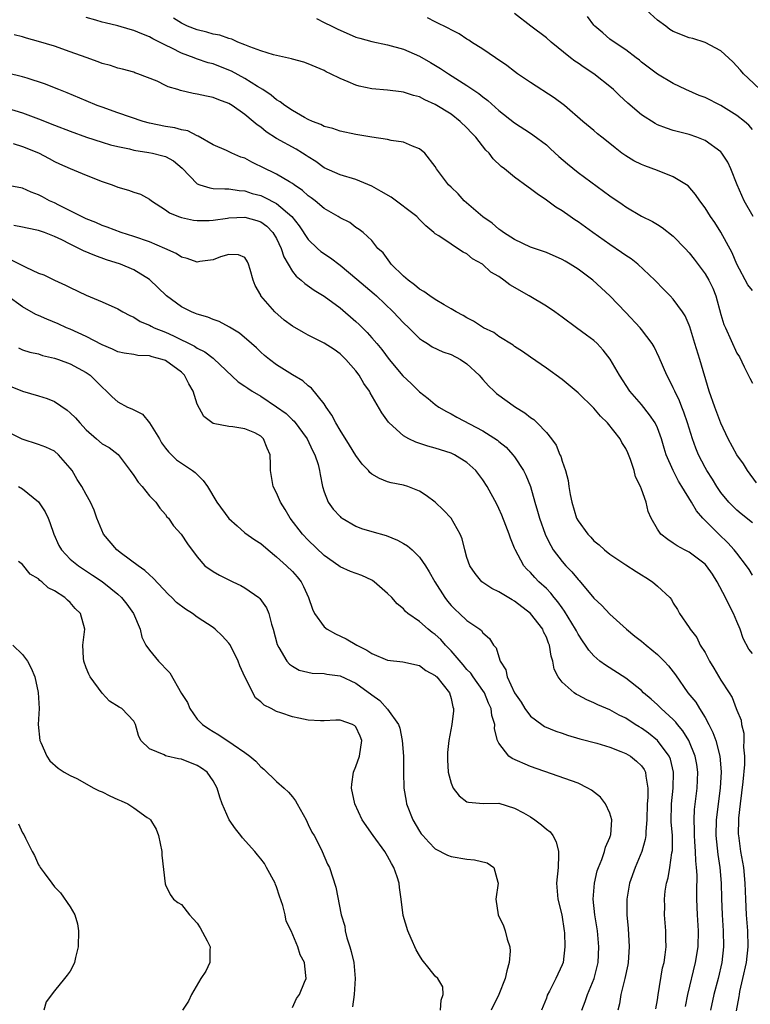
# Model space of a CAD drawing. Units: inches. Extents: x 2589000 to 2592000, y 1521000 to 1524000.
# Drawn here: x 2590299 to 2590391, y 1521346 to 1521470 of the extents above; entities that cross this region are included whole.
import ezdxf

# ---------------------------------------------------------------- set-up
doc = ezdxf.new("R2010")
doc.units = ezdxf.units.IN
doc.header["$MEASUREMENT"] = 0
doc.layers.add('LD25891521_2ft', color=133, linetype='Continuous')

msp = doc.modelspace()

# ---------------------------------------------------------------- linework, layer by layer
at = {"layer": 'LD25891521_2ft'}
for points, elevation in [([(2590391.06, 1521445), (2590389.95, 1521447), (2590389.05, 1521449), (2590388.25, 1521451), (2590387.88, 1521451.88), (2590387.13, 1521453), (2590387, 1521453.15), (2590385, 1521454.58), (2590383.97, 1521455), (2590383, 1521455.34), (2590381, 1521455.87), (2590380.14, 1521456.14), (2590379, 1521456.57), (2590378.72, 1521456.72), (2590377, 1521457.82), (2590375.29, 1521459.29), (2590374.24, 1521460.24), (2590373.45, 1521461), (2590373.21, 1521461.21), (2590371, 1521462.99), (2590369.77, 1521463.77), (2590369, 1521464.34), (2590368.59, 1521464.59), (2590368.06, 1521465), (2590365.59, 1521467), (2590365, 1521467.51), (2590363.05, 1521469), (2590361, 1521470.6)], 8280), ([(2590391, 1521455.97), (2590390.51, 1521456.51), (2590389.97, 1521457), (2590389, 1521457.75), (2590387, 1521458.98), (2590385, 1521459.99), (2590384.27, 1521460.27), (2590382.57, 1521461), (2590381, 1521461.78), (2590379, 1521462.96), (2590377, 1521464.48), (2590376.72, 1521464.72), (2590376.32, 1521465), (2590375, 1521466.03), (2590373.53, 1521467), (2590373, 1521467.38), (2590372.14, 1521468.14), (2590371.11, 1521469), (2590371, 1521469.12), (2590370.2, 1521470.2)], 8278), ([(2590391.95, 1521461), (2590390.45, 1521462.45), (2590389.84, 1521463), (2590389.47, 1521463.47), (2590388.5, 1521464.5), (2590387, 1521465.87), (2590385, 1521466.94), (2590383.45, 1521467.45), (2590383, 1521467.53), (2590381, 1521468.33), (2590380.58, 1521468.58), (2590380.05, 1521469), (2590379, 1521469.77), (2590377.63, 1521471)], 8276), ([(2590391, 1521406.43), (2590389.56, 1521407.56), (2590389, 1521408.03), (2590388.5, 1521408.5), (2590388.02, 1521409), (2590387, 1521410.24), (2590386.47, 1521411), (2590385.92, 1521411.92), (2590385.22, 1521413), (2590385, 1521413.4), (2590384.17, 1521415), (2590383.83, 1521415.83), (2590383.4, 1521417), (2590382.78, 1521419), (2590382.34, 1521420.34), (2590382.06, 1521421), (2590381.78, 1521421.78), (2590381.18, 1521423), (2590381, 1521423.43), (2590380.49, 1521424.49), (2590380.2, 1521425), (2590379.23, 1521427.23), (2590378.57, 1521428.57), (2590378.32, 1521429), (2590377, 1521430.77), (2590376.81, 1521431), (2590375, 1521432.92), (2590373, 1521435), (2590370.87, 1521437), (2590369, 1521438.37), (2590368.01, 1521439), (2590367.37, 1521439.37), (2590367, 1521439.6), (2590365, 1521440.46), (2590363, 1521441.13), (2590361, 1521442.1), (2590359.61, 1521443), (2590359.26, 1521443.26), (2590359, 1521443.42), (2590358.17, 1521444.17), (2590357, 1521444.97), (2590354.66, 1521447), (2590353.87, 1521447.87), (2590353, 1521448.72), (2590352.68, 1521449), (2590351.16, 1521451), (2590351, 1521451.3), (2590349.68, 1521453), (2590349, 1521453.56), (2590348.13, 1521453.87), (2590347, 1521454.36), (2590345.43, 1521454.57), (2590345, 1521454.7), (2590343, 1521455), (2590341, 1521455.34), (2590339, 1521455.76), (2590338.1, 1521456.1), (2590337, 1521456.37), (2590336.6, 1521456.6), (2590335.53, 1521457), (2590335, 1521457.24), (2590334.5, 1521457.5), (2590333, 1521458.36), (2590332.04, 1521459), (2590331.46, 1521459.46), (2590331, 1521459.71), (2590330.3, 1521460.3), (2590329.26, 1521461), (2590328.6, 1521461.4), (2590327, 1521462.42), (2590325.32, 1521463.32), (2590325, 1521463.47), (2590323, 1521464.24), (2590322.39, 1521464.39), (2590320.89, 1521464.89), (2590320.63, 1521465), (2590319, 1521465.58), (2590317.79, 1521466.21), (2590317, 1521466.59), (2590316.24, 1521467), (2590315.42, 1521467.42), (2590315, 1521467.66), (2590314.02, 1521468.02), (2590313, 1521468.46), (2590312.56, 1521468.56), (2590311, 1521469.03), (2590309.41, 1521469.41), (2590309, 1521469.52), (2590308.24, 1521469.76), (2590307, 1521470.11)], 8288), ([(2590391.47, 1521411.47), (2590390.34, 1521413), (2590389.83, 1521413.83), (2590388.99, 1521415), (2590387.91, 1521417), (2590387, 1521418.98), (2590386.24, 1521421), (2590385.53, 1521423), (2590384.35, 1521427), (2590383.71, 1521429), (2590383.09, 1521431.09), (2590383, 1521431.32), (2590382.5, 1521432.5), (2590382.16, 1521433), (2590381, 1521434.6), (2590380.62, 1521435), (2590379.81, 1521435.81), (2590378.66, 1521437), (2590376.51, 1521439), (2590375.67, 1521439.67), (2590375, 1521440.08), (2590374.48, 1521440.48), (2590373, 1521441.47), (2590370.84, 1521443), (2590369, 1521444.36), (2590368.6, 1521444.6), (2590368.02, 1521445), (2590367, 1521445.72), (2590366.2, 1521446.2), (2590365, 1521447.08), (2590363.86, 1521447.86), (2590363, 1521448.52), (2590362.71, 1521448.71), (2590361, 1521449.95), (2590359.73, 1521451), (2590359.32, 1521451.32), (2590358.29, 1521452.29), (2590357.81, 1521453), (2590357.39, 1521453.39), (2590356.11, 1521455), (2590355.56, 1521455.56), (2590355, 1521456.18), (2590354.16, 1521457), (2590353, 1521457.9), (2590351, 1521459.14), (2590349.7, 1521459.7), (2590349, 1521460.09), (2590348.26, 1521460.26), (2590347, 1521460.69), (2590346.71, 1521460.71), (2590345, 1521460.92), (2590343, 1521461.08), (2590341.43, 1521461.43), (2590341, 1521461.56), (2590340.02, 1521461.98), (2590339, 1521462.39), (2590337.78, 1521463), (2590337.25, 1521463.25), (2590337, 1521463.39), (2590335, 1521464.25), (2590334.45, 1521464.45), (2590333, 1521464.84), (2590332.89, 1521464.89), (2590330.6, 1521465.4), (2590329, 1521465.91), (2590327.61, 1521466.39), (2590327, 1521466.66), (2590326.13, 1521467), (2590325.37, 1521467.37), (2590325, 1521467.43), (2590323.86, 1521467.86), (2590323, 1521468), (2590322.23, 1521468.23), (2590321, 1521468.52), (2590319.78, 1521469), (2590319, 1521469.37), (2590318, 1521470)], 8286), ([(2590336.03, 1521469.97), (2590337, 1521469.47), (2590337.97, 1521469), (2590338.65, 1521468.65), (2590341, 1521467.62), (2590341.49, 1521467.49), (2590343, 1521467.05), (2590345, 1521466.65), (2590347, 1521466.09), (2590349, 1521465.21), (2590350.41, 1521464.41), (2590351.67, 1521463.67), (2590352.65, 1521463), (2590355, 1521461.52), (2590356.5, 1521460.5), (2590357, 1521460.08), (2590357.63, 1521459.63), (2590359, 1521458.38), (2590361, 1521456.81), (2590363, 1521455.53), (2590363.31, 1521455.31), (2590365, 1521454.03), (2590365.54, 1521453.54), (2590366.57, 1521452.57), (2590367.65, 1521451.65), (2590369, 1521450.54), (2590372.21, 1521448.21), (2590373, 1521447.6), (2590374.55, 1521446.55), (2590375, 1521446.22), (2590377, 1521445.07), (2590378.38, 1521444.38), (2590379, 1521444.02), (2590379.61, 1521443.61), (2590381, 1521442.52), (2590382.5, 1521441), (2590383, 1521440.45), (2590383.63, 1521439.63), (2590385, 1521437.8), (2590385.47, 1521437), (2590385.97, 1521435.97), (2590386.37, 1521435), (2590387, 1521432.68), (2590387.39, 1521431.39), (2590387.56, 1521431), (2590389, 1521427.81), (2590389.34, 1521427.34), (2590389.92, 1521426.08), (2590390.63, 1521424.63), (2590391, 1521424.01)], 8284), ([(2590391, 1521435.7), (2590390.39, 1521436.39), (2590389.02, 1521439), (2590388.42, 1521440.42), (2590387, 1521443.06), (2590386.25, 1521444.25), (2590385.7, 1521445), (2590385, 1521446.12), (2590384.35, 1521447), (2590383.8, 1521447.8), (2590382.86, 1521448.86), (2590382.68, 1521449), (2590381, 1521450.03), (2590379, 1521450.83), (2590377.4, 1521451.4), (2590377, 1521451.56), (2590376.03, 1521452.03), (2590375, 1521452.67), (2590374.53, 1521453), (2590373.66, 1521453.66), (2590373, 1521454.22), (2590371.99, 1521455), (2590371.45, 1521455.45), (2590371, 1521455.85), (2590369.6, 1521457), (2590367.28, 1521459), (2590365.98, 1521459.98), (2590363, 1521461.89), (2590361.38, 1521463), (2590361, 1521463.28), (2590360.04, 1521464.04), (2590358.59, 1521465), (2590357, 1521466.08), (2590355.57, 1521467), (2590355.24, 1521467.24), (2590355, 1521467.38), (2590354.03, 1521468.03), (2590353, 1521468.54), (2590352.72, 1521468.72), (2590351, 1521469.54), (2590350.03, 1521470.03)], 8282), ([(2590391, 1521399.83), (2590390.55, 1521400.55), (2590390.24, 1521401), (2590389, 1521402.58), (2590388.69, 1521403), (2590387.89, 1521403.89), (2590386.73, 1521405), (2590384.74, 1521407), (2590383.92, 1521407.92), (2590383.3, 1521409), (2590382.09, 1521411), (2590381.67, 1521411.67), (2590381, 1521413), (2590380.12, 1521415), (2590379.84, 1521415.84), (2590379.51, 1521417), (2590379, 1521418.37), (2590378.7, 1521419), (2590378.02, 1521420.02), (2590377, 1521421.31), (2590375.53, 1521423), (2590374.22, 1521425), (2590373.05, 1521427.05), (2590372.18, 1521428.18), (2590371.41, 1521429), (2590371, 1521429.37), (2590370.07, 1521430.07), (2590368.78, 1521431), (2590367, 1521432.33), (2590366.06, 1521433), (2590365, 1521433.73), (2590362.84, 1521435), (2590360.4, 1521436.4), (2590359.65, 1521437), (2590359, 1521437.44), (2590358.02, 1521438.02), (2590356.94, 1521439), (2590355.7, 1521439.7), (2590355, 1521440.29), (2590354.5, 1521440.5), (2590353.8, 1521441), (2590353, 1521441.51), (2590351.44, 1521442.56), (2590351, 1521442.81), (2590350.81, 1521443), (2590349.83, 1521443.83), (2590349, 1521444.62), (2590348.67, 1521445), (2590345.43, 1521447.43), (2590344.18, 1521448.18), (2590343, 1521448.85), (2590341, 1521449.68), (2590339, 1521450.25), (2590337, 1521451.14), (2590335.93, 1521451.93), (2590335, 1521452.52), (2590334.72, 1521452.72), (2590334.28, 1521453), (2590333.49, 1521453.49), (2590331, 1521454.86), (2590329.68, 1521455.68), (2590329, 1521456.25), (2590328.56, 1521456.55), (2590328.05, 1521457), (2590327, 1521457.87), (2590325.4, 1521459), (2590325, 1521459.24), (2590323.71, 1521459.71), (2590323, 1521460.01), (2590322.17, 1521460.17), (2590321, 1521460.44), (2590320.51, 1521460.51), (2590318.89, 1521460.89), (2590318.54, 1521461), (2590317.35, 1521461.35), (2590317, 1521461.54), (2590315.94, 1521462.06), (2590313.53, 1521463), (2590313.13, 1521463.13), (2590313, 1521463.18), (2590311.58, 1521463.58), (2590311, 1521463.72), (2590310.06, 1521464.06), (2590309, 1521464.3), (2590308.52, 1521464.52), (2590307, 1521465.03), (2590305, 1521465.77), (2590303, 1521466.47), (2590301, 1521467.08), (2590299.49, 1521467.49), (2590299, 1521467.65), (2590297.92, 1521467.92)], 8290), ([(2590391, 1521389.95), (2590390.51, 1521390.51), (2590389.82, 1521391.82), (2590389.41, 1521393), (2590389, 1521393.96), (2590388.59, 1521395), (2590388.04, 1521396.04), (2590387.59, 1521397), (2590386.52, 1521399), (2590385.94, 1521399.94), (2590385.18, 1521401), (2590385, 1521401.2), (2590383, 1521402.71), (2590382.43, 1521403), (2590381.5, 1521403.5), (2590381, 1521403.87), (2590380.3, 1521404.3), (2590379.41, 1521405), (2590379, 1521405.61), (2590378.2, 1521407), (2590377.85, 1521407.85), (2590377.57, 1521409), (2590377, 1521410.67), (2590376.87, 1521411), (2590376.23, 1521412.23), (2590376.07, 1521413), (2590375.6, 1521414.4), (2590375.26, 1521415.25), (2590375, 1521415.78), (2590374.53, 1521416.53), (2590374.29, 1521417), (2590372.69, 1521419), (2590371.84, 1521419.84), (2590371, 1521420.88), (2590369, 1521422.8), (2590368.74, 1521423), (2590367, 1521424.46), (2590365, 1521425.9), (2590363, 1521427.29), (2590362.01, 1521428.02), (2590361, 1521428.63), (2590360.8, 1521428.8), (2590359, 1521429.91), (2590358.38, 1521430.38), (2590357.09, 1521431), (2590355.83, 1521431.83), (2590355, 1521432.23), (2590354.52, 1521432.52), (2590353.64, 1521433), (2590353, 1521433.39), (2590352.12, 1521433.88), (2590351, 1521434.55), (2590350.32, 1521435), (2590349.56, 1521435.56), (2590349, 1521435.86), (2590348.39, 1521436.39), (2590347.57, 1521437), (2590347, 1521437.51), (2590345.46, 1521439), (2590345.28, 1521439.28), (2590344.43, 1521440.43), (2590343.78, 1521441), (2590343, 1521442), (2590341.91, 1521443), (2590341.39, 1521443.39), (2590341, 1521443.63), (2590340.24, 1521444.24), (2590339, 1521444.84), (2590338.78, 1521445), (2590337, 1521446.02), (2590335.85, 1521447), (2590335.37, 1521447.37), (2590335, 1521447.61), (2590334.28, 1521448.28), (2590333.23, 1521449), (2590333, 1521449.17), (2590332.62, 1521449.38), (2590331, 1521450.35), (2590330.57, 1521450.57), (2590329.6, 1521451), (2590327.87, 1521451.87), (2590327, 1521452.35), (2590326.5, 1521452.5), (2590325.35, 1521453), (2590324.67, 1521453.33), (2590323, 1521454.03), (2590321.14, 1521455.14), (2590321, 1521455.19), (2590319.8, 1521455.8), (2590319, 1521455.95), (2590318.19, 1521456.19), (2590317, 1521456.36), (2590315, 1521456.76), (2590314.18, 1521457), (2590311, 1521458.07), (2590309, 1521458.77), (2590308.38, 1521459), (2590307, 1521459.6), (2590304.6, 1521460.6), (2590303.56, 1521461), (2590301.75, 1521461.75), (2590299.57, 1521462.43), (2590299, 1521462.63), (2590297.09, 1521463.09)], 8292), ([(2590295.21, 1521459.21), (2590299, 1521458.06), (2590301, 1521457.33), (2590303, 1521456.53), (2590305, 1521455.77), (2590307.03, 1521455.03), (2590309, 1521454.37), (2590310.06, 1521454.06), (2590311, 1521453.82), (2590312.48, 1521453.52), (2590313, 1521453.38), (2590314.91, 1521453.09), (2590315.35, 1521453), (2590316.67, 1521452.67), (2590317, 1521452.56), (2590318.01, 1521452.01), (2590319.09, 1521451.09), (2590321, 1521449.12), (2590321.32, 1521449), (2590322.61, 1521448.61), (2590323, 1521448.56), (2590324.49, 1521448.49), (2590325, 1521448.51), (2590326.29, 1521448.29), (2590327, 1521448.26), (2590327.93, 1521447.93), (2590329, 1521447.64), (2590329.45, 1521447.45), (2590331, 1521446.64), (2590332.94, 1521445), (2590333.84, 1521443.84), (2590335, 1521442.12), (2590336.15, 1521441), (2590336.6, 1521440.6), (2590337.8, 1521439.8), (2590339, 1521438.89), (2590341.13, 1521437.13), (2590343.29, 1521435.29), (2590343.61, 1521435), (2590345.69, 1521433), (2590347, 1521431.6), (2590347.65, 1521431), (2590349, 1521429.66), (2590349.38, 1521429.38), (2590350.03, 1521429), (2590350.61, 1521428.61), (2590351.96, 1521427.96), (2590353, 1521427.61), (2590354.17, 1521427), (2590355, 1521426.44), (2590356.54, 1521425), (2590356.75, 1521424.75), (2590357, 1521424.48), (2590357.69, 1521423.69), (2590358.41, 1521423), (2590358.72, 1521422.72), (2590361.11, 1521421), (2590362.27, 1521420.27), (2590363, 1521419.69), (2590363.42, 1521419.42), (2590363.86, 1521419), (2590365, 1521417.78), (2590365.65, 1521417), (2590366.22, 1521416.22), (2590366.72, 1521415), (2590366.81, 1521414.81), (2590367, 1521414.17), (2590367.42, 1521413), (2590367.76, 1521411.76), (2590367.84, 1521411), (2590368, 1521410), (2590368.2, 1521409), (2590368.82, 1521407), (2590369, 1521406.65), (2590370.21, 1521405), (2590370.6, 1521404.6), (2590371, 1521404.15), (2590371.64, 1521403.64), (2590372.33, 1521403), (2590373, 1521402.46), (2590375, 1521401.13), (2590376.3, 1521400.3), (2590377, 1521399.88), (2590377.52, 1521399.52), (2590378.4, 1521399), (2590379, 1521398.42), (2590380.55, 1521397), (2590380.76, 1521396.76), (2590381, 1521396.31), (2590381.51, 1521395.51), (2590381.8, 1521395), (2590383, 1521393.24), (2590383.12, 1521393), (2590383.97, 1521391.97), (2590384.4, 1521391), (2590385, 1521390.08), (2590385.57, 1521389), (2590386.11, 1521388.11), (2590387, 1521386.6), (2590388.04, 1521385), (2590388.4, 1521384.4), (2590388.94, 1521383), (2590389, 1521382.81), (2590389.56, 1521381.56), (2590389.58, 1521381), (2590389.91, 1521379.91), (2590389.89, 1521379), (2590389.85, 1521378.15), (2590389.99, 1521377), (2590389.97, 1521375.97), (2590389.76, 1521373.76), (2590389.41, 1521371), (2590389.22, 1521369.22), (2590389.21, 1521369), (2590389.19, 1521367.19), (2590389.2, 1521367), (2590389.48, 1521365), (2590389.83, 1521363), (2590390.02, 1521361), (2590390.08, 1521359), (2590390.18, 1521357), (2590390.35, 1521355), (2590390.41, 1521353), (2590390.17, 1521351), (2590389.73, 1521349), (2590389.35, 1521347.35), (2590389.29, 1521347), (2590389.26, 1521346.74), (2590388.94, 1521344.94)], 8294), ([(2590297.8, 1521454.2), (2590299, 1521453.84), (2590301, 1521453.03), (2590302.33, 1521452.33), (2590303, 1521451.96), (2590303.66, 1521451.66), (2590305, 1521451.07), (2590307, 1521450.23), (2590309, 1521449.42), (2590310.26, 1521449), (2590311, 1521448.71), (2590312.35, 1521448.35), (2590313, 1521448.09), (2590313.84, 1521447.84), (2590315, 1521447.19), (2590315.24, 1521447), (2590317, 1521445.87), (2590317.49, 1521445.49), (2590318.65, 1521445), (2590319, 1521444.87), (2590320.55, 1521444.55), (2590321, 1521444.51), (2590322.51, 1521444.51), (2590323, 1521444.55), (2590324.8, 1521444.8), (2590325, 1521444.84), (2590327, 1521444.93), (2590328.51, 1521444.51), (2590329, 1521444.33), (2590329.78, 1521443.78), (2590330.55, 1521443), (2590331, 1521442.23), (2590331.6, 1521441), (2590331.93, 1521439.93), (2590333, 1521438.1), (2590333.48, 1521437.48), (2590334.12, 1521437), (2590334.57, 1521436.57), (2590335.73, 1521435.73), (2590337, 1521434.98), (2590339, 1521433.52), (2590341, 1521431.79), (2590341.41, 1521431.41), (2590342.4, 1521430.4), (2590343, 1521429.74), (2590343.64, 1521429), (2590344.26, 1521428.26), (2590345.21, 1521427), (2590346.92, 1521424.92), (2590347.95, 1521423.95), (2590349, 1521422.91), (2590350.09, 1521422.09), (2590351, 1521421.31), (2590351.44, 1521421), (2590352.43, 1521420.43), (2590353, 1521420.15), (2590353.74, 1521419.74), (2590357, 1521418.01), (2590358.83, 1521416.83), (2590359, 1521416.67), (2590359.93, 1521415.93), (2590360.79, 1521415), (2590361, 1521414.72), (2590362.12, 1521413), (2590362.42, 1521412.42), (2590363, 1521410.98), (2590363.57, 1521409), (2590363.9, 1521407.9), (2590364.13, 1521407), (2590364.84, 1521405), (2590364.88, 1521404.88), (2590365.55, 1521403.55), (2590365.88, 1521403), (2590367, 1521401.54), (2590367.47, 1521401), (2590368.22, 1521400.22), (2590369, 1521399.28), (2590369.14, 1521399.14), (2590371, 1521396.93), (2590371.98, 1521395.98), (2590373, 1521394.89), (2590375.12, 1521393), (2590376.14, 1521392.15), (2590377, 1521391.5), (2590377.58, 1521391), (2590379, 1521389.83), (2590379.85, 1521389), (2590380.38, 1521388.38), (2590381.26, 1521387.26), (2590382.85, 1521385), (2590383.82, 1521383.82), (2590384.3, 1521383), (2590385, 1521381.9), (2590385.48, 1521381), (2590386, 1521380), (2590386.35, 1521379), (2590386.88, 1521377), (2590387.02, 1521375.02), (2590386.9, 1521373), (2590386.4, 1521369), (2590386.35, 1521367), (2590386.61, 1521364.61), (2590386.86, 1521363), (2590387.03, 1521361), (2590387.06, 1521359.06), (2590387.14, 1521357), (2590387.28, 1521355), (2590387.31, 1521353), (2590387.1, 1521351), (2590386.65, 1521349), (2590386.12, 1521347), (2590385.7, 1521345)], 8296), ([(2590382.54, 1521345.46), (2590382.84, 1521347), (2590383.81, 1521351), (2590384.13, 1521353), (2590384.18, 1521355), (2590384.07, 1521357), (2590383.98, 1521359), (2590383.96, 1521359.96), (2590383.99, 1521362.01), (2590383.94, 1521363), (2590383.83, 1521363.83), (2590383.81, 1521365), (2590383.73, 1521366.27), (2590383.66, 1521367), (2590383.67, 1521367.67), (2590383.62, 1521369), (2590383.69, 1521370.31), (2590384.01, 1521373), (2590384.08, 1521375), (2590383.95, 1521375.95), (2590383.76, 1521377), (2590382.97, 1521379), (2590382.22, 1521380.22), (2590381.55, 1521381), (2590381.31, 1521381.31), (2590381, 1521381.62), (2590379.47, 1521383), (2590379, 1521383.47), (2590378.2, 1521384.2), (2590377.26, 1521385), (2590377, 1521385.27), (2590375, 1521386.84), (2590372.47, 1521388.47), (2590371.76, 1521389), (2590371, 1521389.64), (2590370.35, 1521390.35), (2590369.94, 1521391), (2590369.54, 1521391.54), (2590369, 1521392.39), (2590368.79, 1521392.79), (2590368.69, 1521393), (2590367.3, 1521395.3), (2590367, 1521395.7), (2590366.46, 1521396.46), (2590365.99, 1521397), (2590365.55, 1521397.55), (2590365, 1521398.12), (2590364.07, 1521399), (2590363.54, 1521399.54), (2590363, 1521400.15), (2590362.56, 1521400.56), (2590362.15, 1521401), (2590361.05, 1521403.05), (2590361, 1521403.22), (2590360.48, 1521404.48), (2590360.33, 1521405), (2590359.91, 1521406.09), (2590359.38, 1521407.38), (2590359, 1521408.24), (2590358.75, 1521408.75), (2590357.54, 1521411), (2590357, 1521411.84), (2590356.5, 1521412.5), (2590356.1, 1521413), (2590355, 1521414.01), (2590353.42, 1521415), (2590353, 1521415.19), (2590351, 1521415.82), (2590350.07, 1521416.07), (2590348.57, 1521416.57), (2590347.66, 1521417), (2590347, 1521417.39), (2590345.2, 1521419), (2590345.1, 1521419.1), (2590344.27, 1521420.27), (2590342.8, 1521422.8), (2590342.71, 1521423), (2590341.98, 1521423.98), (2590341.42, 1521425), (2590341, 1521425.55), (2590339.75, 1521427), (2590339, 1521427.7), (2590338.24, 1521428.24), (2590337, 1521429.07), (2590335, 1521430.06), (2590334.39, 1521430.39), (2590333, 1521431.2), (2590331.97, 1521431.97), (2590330.77, 1521433), (2590329.03, 1521435.03), (2590329, 1521435.11), (2590328.32, 1521436.32), (2590328.04, 1521437), (2590327.66, 1521438.34), (2590327.45, 1521439), (2590327.32, 1521439.32), (2590327, 1521439.83), (2590326.19, 1521440.19), (2590325, 1521440.24), (2590323.94, 1521439.94), (2590323, 1521439.57), (2590321.34, 1521439.34), (2590321, 1521439.27), (2590319.73, 1521439.73), (2590319, 1521439.88), (2590318.34, 1521440.34), (2590316.91, 1521441), (2590315, 1521441.82), (2590313, 1521442.51), (2590311.4, 1521443), (2590309.66, 1521443.66), (2590309, 1521443.89), (2590308.24, 1521444.24), (2590307, 1521444.72), (2590306.82, 1521444.82), (2590306.41, 1521445), (2590305, 1521445.73), (2590303.57, 1521446.43), (2590303, 1521446.73), (2590302.39, 1521447), (2590301.48, 1521447.48), (2590301, 1521447.76), (2590300.08, 1521448.08), (2590299, 1521448.6), (2590296.73, 1521449)], 8298), ([(2590378.82, 1521345.18), (2590379, 1521346.32), (2590379.08, 1521346.92), (2590379.66, 1521350.34), (2590379.83, 1521351), (2590379.99, 1521351.99), (2590380.09, 1521353), (2590380.05, 1521353.95), (2590380.06, 1521355), (2590379.89, 1521357), (2590379.92, 1521358.08), (2590379.89, 1521359), (2590379.98, 1521359.98), (2590380.15, 1521361), (2590380.34, 1521361.66), (2590380.56, 1521363), (2590380.83, 1521364.83), (2590380.89, 1521365.11), (2590380.88, 1521367), (2590380.73, 1521368.73), (2590380.76, 1521371), (2590380.97, 1521373), (2590381.03, 1521375), (2590380.63, 1521376.63), (2590380.48, 1521377), (2590379, 1521379), (2590377.89, 1521379.89), (2590377, 1521380.53), (2590376.7, 1521380.7), (2590376.21, 1521381), (2590375, 1521381.79), (2590374.18, 1521382.18), (2590373, 1521382.84), (2590371.49, 1521383.49), (2590371, 1521383.75), (2590370.1, 1521384.1), (2590369, 1521384.71), (2590368.8, 1521384.8), (2590368.5, 1521385), (2590367, 1521386.33), (2590366.49, 1521387), (2590365.98, 1521387.98), (2590365.82, 1521389), (2590365.6, 1521389.6), (2590365.39, 1521391), (2590365.27, 1521391.27), (2590365, 1521391.99), (2590364.66, 1521392.66), (2590364.54, 1521393), (2590363, 1521395), (2590361, 1521396.54), (2590360.7, 1521396.7), (2590359, 1521397.71), (2590358.13, 1521398.13), (2590357, 1521398.89), (2590356.86, 1521399), (2590356.01, 1521400.01), (2590355.35, 1521401), (2590355, 1521402.06), (2590354.72, 1521403), (2590354.39, 1521404.39), (2590354.13, 1521405), (2590352.99, 1521407), (2590352.02, 1521408.02), (2590351, 1521409), (2590349.84, 1521409.84), (2590349, 1521410.41), (2590347.55, 1521411), (2590347, 1521411.18), (2590345.46, 1521411.46), (2590345, 1521411.6), (2590343.98, 1521411.98), (2590343, 1521412.54), (2590342.75, 1521412.75), (2590342.57, 1521413), (2590341.8, 1521413.8), (2590341, 1521414.89), (2590340.21, 1521416.21), (2590339, 1521418.08), (2590338.45, 1521419), (2590337.98, 1521419.98), (2590337.26, 1521421), (2590337, 1521421.42), (2590335.39, 1521423.39), (2590335, 1521423.69), (2590334.3, 1521424.3), (2590333, 1521425.05), (2590331, 1521426.31), (2590330.09, 1521427), (2590329.48, 1521427.48), (2590329, 1521427.91), (2590328.46, 1521428.46), (2590327.86, 1521429), (2590326.32, 1521430.32), (2590325.08, 1521431.08), (2590323.77, 1521431.77), (2590323, 1521432.02), (2590322.32, 1521432.32), (2590321, 1521432.7), (2590320.8, 1521432.8), (2590320.29, 1521433), (2590319, 1521433.64), (2590317.14, 1521435), (2590315, 1521437.07), (2590313, 1521438.29), (2590311.31, 1521439), (2590309.56, 1521439.56), (2590308.08, 1521440.08), (2590306.67, 1521440.67), (2590306.08, 1521441), (2590305, 1521441.51), (2590303.93, 1521442.07), (2590303, 1521442.51), (2590301.75, 1521443), (2590301, 1521443.27), (2590299.56, 1521443.56), (2590299, 1521443.69), (2590297.89, 1521443.89)], 8300), ([(2590297.55, 1521439.55), (2590299.39, 1521438.61), (2590301, 1521437.89), (2590301.65, 1521437.65), (2590303, 1521436.98), (2590304.38, 1521436.38), (2590305, 1521436.06), (2590307, 1521435.12), (2590309, 1521434.26), (2590311, 1521433.36), (2590311.62, 1521433), (2590312.52, 1521432.52), (2590313, 1521432.33), (2590313.8, 1521431.8), (2590315, 1521431.32), (2590315.19, 1521431.19), (2590315.58, 1521431), (2590317, 1521430.42), (2590317.99, 1521429.99), (2590320.66, 1521428.66), (2590321, 1521428.43), (2590321.96, 1521427.96), (2590323, 1521427.15), (2590323.09, 1521427.09), (2590326.18, 1521424.18), (2590327, 1521423.65), (2590327.38, 1521423.38), (2590327.93, 1521423), (2590329, 1521422.37), (2590331, 1521421.05), (2590332.19, 1521420.19), (2590333, 1521419.41), (2590333.23, 1521419.23), (2590334.86, 1521417), (2590335.53, 1521415.53), (2590335.83, 1521415), (2590336.23, 1521413.77), (2590336.43, 1521413), (2590336.5, 1521412.5), (2590336.8, 1521411), (2590337, 1521410.33), (2590337.49, 1521409), (2590338.13, 1521408.13), (2590339, 1521407.2), (2590339.1, 1521407.1), (2590339.25, 1521407), (2590341, 1521405.99), (2590341.71, 1521405.71), (2590343, 1521405.32), (2590344.81, 1521404.81), (2590346.24, 1521404.24), (2590347, 1521403.81), (2590347.5, 1521403.5), (2590348.07, 1521403), (2590349, 1521402.1), (2590349.77, 1521401), (2590350.25, 1521400.25), (2590350.96, 1521399), (2590352.21, 1521397), (2590352.55, 1521396.55), (2590353, 1521396.01), (2590353.5, 1521395.5), (2590354.07, 1521395), (2590355, 1521394.11), (2590356.6, 1521393), (2590356.83, 1521392.83), (2590357, 1521392.55), (2590357.84, 1521391.84), (2590358.36, 1521391), (2590358.68, 1521390.68), (2590359, 1521389.52), (2590359.17, 1521389), (2590359.91, 1521387.91), (2590360.07, 1521387), (2590361, 1521385), (2590361.81, 1521383.81), (2590362.3, 1521383), (2590363, 1521382.07), (2590364.43, 1521381), (2590364.76, 1521380.76), (2590366.18, 1521380.18), (2590367, 1521379.89), (2590367.67, 1521379.67), (2590369.21, 1521379.21), (2590371.36, 1521378.64), (2590373, 1521378.15), (2590374.38, 1521377.62), (2590375, 1521377.36), (2590375.62, 1521377), (2590376.38, 1521376.38), (2590377, 1521375.79), (2590377.33, 1521375.33), (2590377.49, 1521375), (2590377.52, 1521374.48), (2590377.8, 1521373), (2590377.8, 1521371.8), (2590377.72, 1521371), (2590377.66, 1521369), (2590377.52, 1521367.52), (2590377.53, 1521367), (2590377.47, 1521366.53), (2590377.02, 1521365), (2590376.18, 1521363), (2590375.48, 1521361), (2590375.13, 1521359), (2590375.14, 1521357), (2590375.31, 1521355.31), (2590375.45, 1521353), (2590375.31, 1521351), (2590375.27, 1521350.73), (2590374.9, 1521349), (2590374.4, 1521347), (2590374.2, 1521345.8), (2590373.99, 1521345)], 8302), ([(2590369.49, 1521345), (2590369.91, 1521346.09), (2590370.2, 1521347), (2590371.04, 1521349), (2590371.53, 1521351), (2590371.62, 1521353), (2590371.43, 1521355), (2590371.12, 1521357), (2590370.92, 1521359), (2590371.05, 1521361), (2590371.42, 1521362.58), (2590371.57, 1521363), (2590371.98, 1521363.98), (2590372.34, 1521365), (2590372.47, 1521365.53), (2590373, 1521366.75), (2590373.09, 1521367), (2590373.11, 1521367.11), (2590373.24, 1521369), (2590373, 1521369.83), (2590372.46, 1521371), (2590371.84, 1521371.84), (2590370.71, 1521372.71), (2590370.22, 1521373), (2590369, 1521373.59), (2590366.5, 1521374.5), (2590363, 1521375.7), (2590360.71, 1521376.71), (2590360.26, 1521377), (2590359, 1521378.63), (2590358.84, 1521379), (2590358.46, 1521380.46), (2590358.49, 1521381), (2590358.12, 1521382.12), (2590358.05, 1521383), (2590357.7, 1521383.7), (2590357.2, 1521385), (2590357, 1521385.3), (2590355.79, 1521387), (2590355.48, 1521387.48), (2590355, 1521387.94), (2590354.5, 1521388.5), (2590353, 1521390.28), (2590352.31, 1521391), (2590351.71, 1521391.71), (2590351, 1521392.36), (2590350.61, 1521392.61), (2590350.1, 1521393), (2590349, 1521393.98), (2590347.55, 1521395), (2590347.26, 1521395.26), (2590347, 1521395.58), (2590346.19, 1521396.19), (2590345.51, 1521397), (2590345, 1521397.5), (2590343.29, 1521399), (2590343.12, 1521399.12), (2590343, 1521399.19), (2590341.76, 1521399.76), (2590340.3, 1521400.3), (2590339, 1521400.86), (2590338.83, 1521401), (2590337, 1521402.29), (2590335, 1521404.23), (2590334.28, 1521405), (2590332.7, 1521407), (2590332.08, 1521408.08), (2590331.48, 1521409), (2590331, 1521410.21), (2590330.58, 1521411), (2590330.25, 1521413), (2590330.25, 1521413.75), (2590330.21, 1521415), (2590329.81, 1521415.81), (2590329.37, 1521417), (2590329, 1521417.34), (2590328.26, 1521417.74), (2590327, 1521418.27), (2590325.47, 1521418.53), (2590325, 1521418.54), (2590323, 1521418.92), (2590321.82, 1521419.82), (2590321, 1521421.37), (2590320.49, 1521423), (2590319.93, 1521423.93), (2590319.41, 1521425), (2590319, 1521425.38), (2590317, 1521426.85), (2590316.6, 1521427), (2590315.33, 1521427.33), (2590315, 1521427.45), (2590313.51, 1521427.51), (2590313, 1521427.61), (2590311.79, 1521427.79), (2590311, 1521427.96), (2590310.31, 1521428.31), (2590309, 1521428.86), (2590307, 1521429.89), (2590305, 1521430.8), (2590304.51, 1521431), (2590303.48, 1521431.48), (2590302.06, 1521432.06), (2590301, 1521432.55), (2590300.68, 1521432.68), (2590299, 1521433.65), (2590297, 1521435.05)], 8304), ([(2590298.46, 1521428.46), (2590299, 1521428.22), (2590299.92, 1521427.92), (2590301, 1521427.69), (2590301.51, 1521427.51), (2590303, 1521427.18), (2590303.53, 1521427), (2590305, 1521426.44), (2590307, 1521425.36), (2590307.52, 1521425), (2590308.27, 1521424.27), (2590309, 1521423.5), (2590309.57, 1521423), (2590310.28, 1521422.28), (2590311, 1521421.66), (2590312.23, 1521421), (2590312.77, 1521420.77), (2590314.12, 1521420.12), (2590315, 1521419), (2590316.25, 1521417), (2590316.51, 1521416.51), (2590317, 1521415.83), (2590317.36, 1521415.36), (2590318.37, 1521414.37), (2590320.42, 1521413), (2590320.74, 1521412.74), (2590321.76, 1521411.76), (2590322.31, 1521411), (2590323.49, 1521409), (2590325, 1521406.94), (2590326.02, 1521406.02), (2590327, 1521405.17), (2590328.27, 1521404.27), (2590329, 1521403.79), (2590329.93, 1521403), (2590331, 1521402.15), (2590332.26, 1521401), (2590333, 1521400.3), (2590333.61, 1521399.61), (2590334.09, 1521399), (2590334.4, 1521398.4), (2590335.03, 1521397), (2590335.52, 1521395.52), (2590335.79, 1521395), (2590337, 1521393.31), (2590337.37, 1521393), (2590338.41, 1521392.41), (2590339.79, 1521391.79), (2590341.1, 1521391), (2590342.38, 1521390.38), (2590343, 1521389.95), (2590345, 1521389.11), (2590346.9, 1521388.9), (2590349, 1521388.45), (2590349.81, 1521387.81), (2590351, 1521387.18), (2590351.08, 1521387.08), (2590351.18, 1521387), (2590352.01, 1521385.99), (2590352.78, 1521385), (2590353, 1521384.27), (2590353.22, 1521383.22), (2590353.31, 1521383), (2590353.29, 1521382.71), (2590353.08, 1521381), (2590352.7, 1521379), (2590352.54, 1521377.46), (2590352.53, 1521377), (2590352.54, 1521376.54), (2590352.64, 1521375), (2590353, 1521373.59), (2590353.26, 1521373), (2590354.01, 1521372.01), (2590355, 1521371.26), (2590355.2, 1521371.2), (2590357.05, 1521371.05), (2590359, 1521371.11), (2590361, 1521370.48), (2590362.14, 1521369.86), (2590363, 1521369.35), (2590363.53, 1521369), (2590364.38, 1521368.38), (2590365, 1521367.83), (2590365.47, 1521367.47), (2590365.8, 1521367), (2590366.23, 1521366.23), (2590366.54, 1521365), (2590366.55, 1521364.55), (2590366.47, 1521363), (2590366.26, 1521361), (2590366.46, 1521359), (2590366.95, 1521357), (2590367.25, 1521355), (2590367.27, 1521354.73), (2590367.33, 1521353), (2590367.11, 1521351), (2590367, 1521350.71), (2590366.19, 1521349), (2590365.4, 1521347.4), (2590365.12, 1521346.88), (2590365, 1521346.53), (2590364.4, 1521345)], 8306), ([(2590297, 1521423.8), (2590299, 1521423.02), (2590301, 1521422.43), (2590302.07, 1521422.07), (2590303, 1521421.69), (2590304.6, 1521420.6), (2590305, 1521420.29), (2590305.65, 1521419.65), (2590306.19, 1521419), (2590307, 1521418.14), (2590308.31, 1521417), (2590309, 1521416.37), (2590309.89, 1521415.89), (2590311.02, 1521415.02), (2590312.55, 1521413), (2590313, 1521412.37), (2590313.55, 1521411.55), (2590314.06, 1521411), (2590315, 1521409.81), (2590315.79, 1521409), (2590316.27, 1521408.27), (2590317, 1521407.45), (2590317.19, 1521407.19), (2590317.36, 1521407), (2590318.03, 1521406.03), (2590318.98, 1521404.98), (2590319.78, 1521403.78), (2590321, 1521402.12), (2590321.96, 1521401), (2590323, 1521400.29), (2590323.81, 1521399.81), (2590325, 1521399.24), (2590325.47, 1521399), (2590326.51, 1521398.51), (2590327, 1521398.24), (2590328.75, 1521397), (2590328.88, 1521396.88), (2590329.72, 1521395.72), (2590330.02, 1521395), (2590330.36, 1521393.64), (2590330.56, 1521393), (2590331.07, 1521391.07), (2590331.29, 1521390.71), (2590332.28, 1521389), (2590332.62, 1521388.62), (2590333, 1521388.34), (2590333.86, 1521387.86), (2590335.47, 1521387.47), (2590337, 1521387.42), (2590337.34, 1521387.34), (2590339, 1521387.15), (2590341, 1521386.2), (2590343, 1521384.72), (2590344.03, 1521384.03), (2590345, 1521382.95), (2590346.37, 1521381), (2590346.52, 1521380.52), (2590346.84, 1521379), (2590346.99, 1521377.01), (2590347, 1521375), (2590347.06, 1521373), (2590347.33, 1521371.33), (2590347.39, 1521371), (2590348.16, 1521369), (2590349, 1521367.58), (2590349.24, 1521367.24), (2590349.43, 1521367), (2590350.18, 1521366.18), (2590351, 1521365.35), (2590352.55, 1521364.55), (2590353, 1521364.36), (2590355, 1521364.05), (2590355.94, 1521363.94), (2590357.55, 1521363.55), (2590358.4, 1521363), (2590358.87, 1521361.13), (2590358.94, 1521361), (2590358.65, 1521359), (2590358.91, 1521357), (2590359.62, 1521355.62), (2590359.83, 1521355), (2590360.06, 1521353.94), (2590360.39, 1521353), (2590360.43, 1521352.43), (2590360.32, 1521351), (2590360.04, 1521349.96), (2590359.83, 1521349), (2590359.02, 1521347), (2590358.06, 1521345)], 8308), ([(2590351.68, 1521345), (2590351.73, 1521346.27), (2590352.01, 1521347), (2590351.95, 1521347.95), (2590351.31, 1521349), (2590351, 1521349.31), (2590350.24, 1521350.24), (2590349.36, 1521351.36), (2590349, 1521351.9), (2590348.61, 1521352.61), (2590347.97, 1521354.03), (2590347.56, 1521355), (2590346.95, 1521356.95), (2590346.71, 1521359), (2590346.48, 1521360.48), (2590346.45, 1521361), (2590346.21, 1521361.79), (2590345.8, 1521363), (2590345.5, 1521363.5), (2590345, 1521364.4), (2590344.63, 1521365), (2590343.16, 1521367), (2590341.8, 1521369), (2590340.88, 1521371), (2590340.45, 1521373), (2590340.5, 1521373.5), (2590340.71, 1521375), (2590341, 1521375.7), (2590341.44, 1521377), (2590341.75, 1521379), (2590341.53, 1521379.53), (2590341, 1521380.7), (2590340.85, 1521380.85), (2590340.58, 1521381), (2590339, 1521381.53), (2590338.47, 1521381.53), (2590337, 1521381.47), (2590336.52, 1521381.48), (2590335, 1521381.54), (2590333.8, 1521381.8), (2590333, 1521381.96), (2590331.53, 1521382.47), (2590331, 1521382.63), (2590330.32, 1521383), (2590329.43, 1521383.43), (2590329, 1521383.85), (2590328.36, 1521384.36), (2590327.02, 1521387.02), (2590326.38, 1521388.38), (2590326.16, 1521389), (2590325.8, 1521389.8), (2590325.1, 1521391.1), (2590325, 1521391.25), (2590324.16, 1521392.16), (2590323.27, 1521393), (2590323, 1521393.21), (2590321, 1521394.54), (2590320.39, 1521395), (2590319.52, 1521395.52), (2590318.38, 1521396.38), (2590317.8, 1521397), (2590317.37, 1521397.37), (2590315.45, 1521399.45), (2590315, 1521399.85), (2590314.41, 1521400.41), (2590313.54, 1521401), (2590311.47, 1521402.53), (2590310.86, 1521403), (2590309.2, 1521405), (2590308.35, 1521407), (2590308, 1521408), (2590307.56, 1521409), (2590307, 1521409.99), (2590306.46, 1521411), (2590305.86, 1521411.86), (2590305.22, 1521413), (2590305, 1521413.3), (2590303.53, 1521415), (2590303, 1521415.45), (2590301.93, 1521415.93), (2590301, 1521416.27), (2590298.95, 1521416.95), (2590297, 1521417.93)], 8310), ([(2590298.47, 1521411), (2590299, 1521410.7), (2590301, 1521409.06), (2590301.82, 1521407.82), (2590302.21, 1521407), (2590302.44, 1521406.44), (2590302.91, 1521405), (2590303.57, 1521403.57), (2590303.9, 1521403), (2590305, 1521401.85), (2590306.03, 1521401), (2590307.82, 1521399.82), (2590309.01, 1521399.01), (2590310.13, 1521398.13), (2590311, 1521397.42), (2590311.46, 1521397), (2590312.15, 1521396.15), (2590312.97, 1521395), (2590313.8, 1521393), (2590314, 1521392), (2590314.54, 1521391), (2590315, 1521390.36), (2590316.1, 1521389), (2590316.56, 1521388.56), (2590317, 1521388.05), (2590317.53, 1521387.53), (2590319, 1521384.92), (2590319.77, 1521383.77), (2590320.07, 1521383), (2590321, 1521381.69), (2590321.66, 1521381), (2590322.45, 1521380.45), (2590323, 1521380.11), (2590323.72, 1521379.72), (2590324.77, 1521379), (2590325, 1521378.86), (2590325.52, 1521378.48), (2590327, 1521377.47), (2590327.65, 1521377), (2590328.37, 1521376.37), (2590329, 1521375.65), (2590329.39, 1521375.39), (2590331, 1521373.84), (2590331.94, 1521373), (2590332.49, 1521372.49), (2590333, 1521371.89), (2590333.4, 1521371.4), (2590333.6, 1521371), (2590334.71, 1521369), (2590335, 1521368.42), (2590335.45, 1521367.45), (2590335.73, 1521367), (2590336.55, 1521365.45), (2590336.76, 1521365), (2590337.42, 1521363.42), (2590337.66, 1521363), (2590338.49, 1521360.49), (2590339.15, 1521357), (2590339.59, 1521355.59), (2590339.66, 1521355), (2590339.86, 1521354.14), (2590340.23, 1521353), (2590340.4, 1521352.4), (2590340.72, 1521351), (2590340.92, 1521349), (2590340.76, 1521347), (2590340.57, 1521345.43)], 8312), ([(2590333, 1521345.35), (2590333.53, 1521346.47), (2590333.87, 1521347), (2590334.54, 1521348.54), (2590334.72, 1521349), (2590334.55, 1521350.55), (2590334.53, 1521351), (2590333.97, 1521351.97), (2590333.67, 1521353), (2590332.84, 1521355), (2590332.23, 1521356.23), (2590332.1, 1521357), (2590331.81, 1521358.19), (2590331.38, 1521359.38), (2590331, 1521360.54), (2590330.86, 1521360.86), (2590330.82, 1521361), (2590329.75, 1521363), (2590329.47, 1521363.47), (2590329, 1521364.09), (2590328.58, 1521364.58), (2590328.25, 1521365), (2590326.71, 1521366.71), (2590326.48, 1521367), (2590325.84, 1521367.84), (2590325.03, 1521369), (2590324.16, 1521371), (2590323.84, 1521371.84), (2590323.51, 1521373), (2590323, 1521373.91), (2590322.25, 1521375), (2590321.52, 1521375.52), (2590321, 1521375.85), (2590319, 1521376.64), (2590318.66, 1521376.66), (2590317.17, 1521377), (2590317, 1521377.05), (2590316.83, 1521377.17), (2590315, 1521377.95), (2590313.91, 1521379), (2590313.61, 1521379.61), (2590313.23, 1521381), (2590313, 1521381.41), (2590311.5, 1521383), (2590311.17, 1521383.17), (2590309.96, 1521383.96), (2590309, 1521384.96), (2590307.52, 1521387), (2590307.33, 1521387.33), (2590307, 1521388.13), (2590306.69, 1521389), (2590306.65, 1521389.35), (2590306.57, 1521391), (2590306.82, 1521393), (2590306.29, 1521395), (2590305.63, 1521395.63), (2590305, 1521396.36), (2590304.65, 1521396.65), (2590304.32, 1521397), (2590303, 1521397.86), (2590302.22, 1521398.22), (2590301.41, 1521399), (2590301.16, 1521399.16), (2590301, 1521399.35), (2590299.96, 1521399.96), (2590299, 1521401.18), (2590298.46, 1521401.54)], 8314), ([(2590297.75, 1521391), (2590299, 1521389.83), (2590299.63, 1521389), (2590300.09, 1521388.09), (2590300.54, 1521387), (2590300.97, 1521385.03), (2590301.06, 1521383), (2590300.96, 1521381), (2590301.15, 1521379), (2590301.28, 1521378.72), (2590302.04, 1521377), (2590302.44, 1521376.44), (2590303.49, 1521375.49), (2590304.25, 1521375), (2590305, 1521374.59), (2590305.81, 1521374.19), (2590307.99, 1521373), (2590308.63, 1521372.63), (2590309, 1521372.5), (2590310, 1521372), (2590311, 1521371.55), (2590311.4, 1521371.4), (2590312.24, 1521371), (2590313, 1521370.52), (2590314.71, 1521369.29), (2590315, 1521369.11), (2590315.13, 1521369), (2590315.81, 1521367.81), (2590316.11, 1521367), (2590316.52, 1521365), (2590316.54, 1521364.54), (2590316.94, 1521360.94), (2590317, 1521360.8), (2590317.59, 1521359.59), (2590318.02, 1521359), (2590318.56, 1521358.56), (2590319, 1521358.3), (2590320.01, 1521357), (2590320.51, 1521356.51), (2590321, 1521355.95), (2590321.39, 1521355.39), (2590322.26, 1521353.74), (2590322.63, 1521353), (2590322.58, 1521352.58), (2590322.58, 1521351), (2590322.08, 1521349.92), (2590321.46, 1521349), (2590320.28, 1521347), (2590319.88, 1521346.12), (2590319.14, 1521345)], 8316), ([(2590298.48, 1521368.48), (2590299, 1521367.34), (2590299.13, 1521367.13), (2590299.34, 1521366.66), (2590300.18, 1521365), (2590300.49, 1521364.49), (2590301, 1521363.31), (2590301.14, 1521363.14), (2590301.2, 1521363), (2590301.71, 1521362.29), (2590302.69, 1521361), (2590303, 1521360.56), (2590303.78, 1521359.78), (2590305, 1521358.01), (2590305.56, 1521357), (2590305.9, 1521355.9), (2590306.05, 1521355), (2590306.01, 1521353), (2590305.65, 1521351.65), (2590305.52, 1521351), (2590305.37, 1521350.63), (2590305, 1521349.9), (2590304.59, 1521349.41), (2590304.29, 1521349), (2590303, 1521347.44), (2590301.96, 1521346.04), (2590301.66, 1521345)], 8318)]:
    msp.add_lwpolyline(points, dxfattribs=dict(at, elevation=elevation))

doc.saveas('drawing.dxf')
